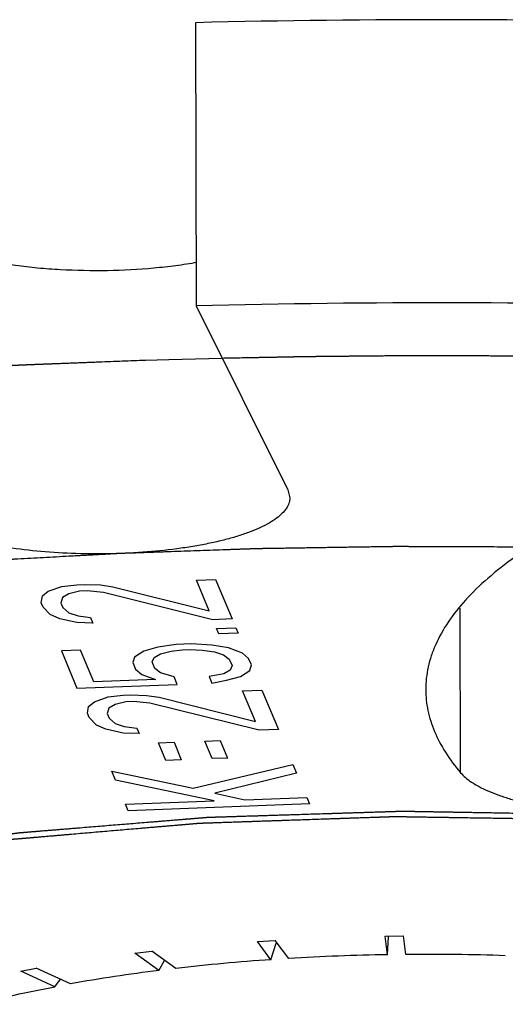
# Model space of a CAD drawing. Units: inches. Extents: x 3.7 to 24.5, y 4.4 to 13.3.
# Drawn here: x 18.1 to 18.2, y 4.6 to 4.9 of the extents above; entities that cross this region are included whole.
import ezdxf

# ---------------------------------------------------------------- set-up
doc = ezdxf.new("R2010")
doc.units = ezdxf.units.IN
doc.header["$LTSCALE"] = 1.21
doc.header["$MEASUREMENT"] = 0
doc.linetypes.add('PHANTOM', pattern=[0.8, 0.45, -0.05, 0.1, -0.05, 0.1, -0.05])
doc.layers.add('12_COMPONENTS', color=7, linetype='CONTINUOUS')

msp = doc.modelspace()

# ---------------------------------------------------------------- linework, layer by layer
at = {"layer": '12_COMPONENTS', "linetype": 'Continuous'}
for p, q in [((18.11823508908104, 4.899262028921482), (18.11839993518104, 4.821744112521484)), ((18.11839993518104, 4.821744112521484), (18.14350690518105, 4.771333133421484)), ((18.14350690518105, 4.771333133421484), (18.14404013918104, 4.769168556921484)), ((18.07790096458104, 4.743587067621482), (18.08162430658104, 4.744942496521483)), ((18.08162430658104, 4.744942496521483), (18.08572346118105, 4.745398847821482)), ((18.08572346118105, 4.745398847821482), (18.08783567738104, 4.745477176221483)), ((18.08783567738104, 4.745477176221483), (18.09218537568104, 4.745334138021482)), ((18.09218537568104, 4.745334138021482), (18.09560423638105, 4.744852247821482)), ((18.09560423638105, 4.744852247821482), (18.12197035718104, 4.738221544321485)), ((18.11846277148105, 4.746612936621483), (18.12374330528104, 4.746808757421482)), ((18.12197035718104, 4.738221544321485), (18.11846277148105, 4.746612936621483)), ((18.12374330528104, 4.746808757421482), (18.12825305858104, 4.736019823921483)), ((18.07598535308104, 4.740472651321484), (18.07628983298105, 4.742309973821483)), ((18.07628983298105, 4.742309973821483), (18.07790096458104, 4.743587067621482)), ((18.08182090978104, 4.741906405021483), (18.08139115658105, 4.740368780621482)), ((18.08355731028104, 4.742883810821484), (18.08182090978104, 4.741906405021483)), ((18.08647508648104, 4.743600692821483), (18.08355731028104, 4.742883810821484)), ((18.08858730268105, 4.743679021221483), (18.08647508648104, 4.743600692821483)), ((18.09306227288105, 4.743236288221484), (18.08858730268105, 4.743679021221483)), ((18.12297252478104, 4.735824003121481), (18.09306227288105, 4.743236288221484)), ((18.07648643618105, 4.739273882421484), (18.07598535308104, 4.740472651321484)), ((18.07841943848105, 4.737215200221483), (18.07648643618105, 4.739273882421484)), ((18.08139115658105, 4.740368780621482), (18.08189223968104, 4.739170011821484)), ((18.08189223968104, 4.739170011821484), (18.08357470118105, 4.737710712321482)), ((18.08103273628105, 4.736094756221485), (18.07841943848105, 4.737215200221483)), ((18.08357470118105, 4.737710712321482), (18.08606272708104, 4.736889963121483)), ((18.08606272708104, 4.736889963121483), (18.08948158918104, 4.736408069321483)), ((18.08948158918104, 4.736408069321483), (18.09010794268104, 4.734909609121482)), ((18.19080204648105, 4.693923996921482), (18.19070628488105, 4.738955297021482)), ((18.08575824578105, 4.735052643921483), (18.08103273628105, 4.736094756221485)), ((18.09010794268104, 4.734909609121482), (18.08575824578105, 4.735052643921483)), ((18.12825305858104, 4.736019823921483), (18.12297252478104, 4.735824003121481)), ((18.12397469088105, 4.733426465421482), (18.12925522468105, 4.733622286121486)), ((18.12460104578104, 4.731928001721483), (18.12397469088105, 4.733426465421482)), ((18.12988157958105, 4.732123822521482), (18.12460104578104, 4.731928001721483)), ((18.12925522468105, 4.733622286121486), (18.12988157958105, 4.732123822521482)), ((18.11292993318105, 4.729060490821483), (18.10789993948104, 4.728265287221484)), ((18.11715435968105, 4.729217147321483), (18.11292993318105, 4.729060490821483)), ((18.12268543428105, 4.728813585421483), (18.11715435968105, 4.729217147321483)), ((18.12728567378105, 4.728071164521483), (18.12268543428105, 4.728813585421483)), ((18.08677780418104, 4.727482004221484), (18.08149727108104, 4.727286183521484)), ((18.08149727108104, 4.727286183521484), (18.08575648218104, 4.717096636121484)), ((18.09041066028104, 4.718790920521483), (18.08677780418104, 4.727482004221484)), ((18.10150936068105, 4.725593597121483), (18.10107960898105, 4.724055969321485)), ((18.10405132568104, 4.727209553121481), (18.10150936068105, 4.725593597121483)), ((18.10789993948104, 4.728265287221484), (18.10405132568104, 4.727209553121481)), ((18.10691516418105, 4.725489726421484), (18.10865156478105, 4.726467132221485)), ((18.10865156478105, 4.726467132221485), (18.11156934378105, 4.727184007421483)), ((18.11156934378105, 4.727184007421483), (18.11461239328105, 4.727601194721482)), ((18.11461239328105, 4.727601194721482), (18.11672460658104, 4.727679523021484)), ((18.11672460658104, 4.727679523021484), (18.12001819818105, 4.727497320621483)), ((18.12001819818105, 4.727497320621483), (18.12343705958104, 4.727015430421483)), ((18.12343705958104, 4.727015430421483), (18.12592508548105, 4.726194681221484)), ((18.12592508548105, 4.726194681221484), (18.12748227658104, 4.725035073021482)), ((18.13108034888105, 4.726690193321483), (18.12728567378105, 4.728071164521483)), ((18.13276281048105, 4.725230893821484), (18.13108034888105, 4.726690193321483)), ((18.10107960898105, 4.724055969321485), (18.10183123428104, 4.722257814221484)), ((18.10636014208104, 4.724251790021482), (18.10691516418105, 4.725489726421484)), ((18.10711176738105, 4.722453635021482), (18.10636014208104, 4.724251790021482)), ((18.12748227658104, 4.725035073021482), (18.12823390198104, 4.723236918021483)), ((18.12823390198104, 4.723236918021483), (18.12767887838104, 4.721998985021484)), ((18.13351443578104, 4.723432738821485), (18.13276281048105, 4.725230893821484)), ((18.13308468248104, 4.721895114421484), (18.13351443578104, 4.723432738821485)), ((18.10183123428104, 4.722257814221484), (18.10351369438104, 4.720798518221484)), ((18.10351369438104, 4.720798518221484), (18.10730836918104, 4.719417547021484)), ((18.10866895708104, 4.721294030321483), (18.10711176738105, 4.722453635021482)), ((18.11233835998105, 4.720212753821484), (18.10866895708104, 4.721294030321483)), ((18.11321525708104, 4.718114904021485), (18.11233835998105, 4.720212753821484)), ((18.12594247778105, 4.721021579221484), (18.12196859288105, 4.720265536421484)), ((18.12196859288105, 4.720265536421484), (18.12272021818104, 4.718467381421485)), ((18.12767887838104, 4.721998985021484), (18.12594247778105, 4.721021579221484)), ((18.12669410308105, 4.719223424221484), (18.13054271728105, 4.720279158321484)), ((18.13054271728105, 4.720279158321484), (18.13308468248104, 4.721895114421484)), ((18.08575648218104, 4.717096636121484), (18.11321525708104, 4.718114904021485)), ((18.10730836918104, 4.719417547021484), (18.09041066028104, 4.718790920521483)), ((18.12272021818104, 4.718467381421485), (18.12669410308105, 4.719223424221484)), ((18.09427666638105, 4.714673552621482), (18.09837582108105, 4.715129904021483)), ((18.09837582108105, 4.715129904021483), (18.10048803728104, 4.715208232421483)), ((18.10048803728104, 4.715208232421483), (18.10483773558105, 4.715065194221483)), ((18.10483773558105, 4.715065194221483), (18.10825659618105, 4.714583303921485)), ((18.13111513138104, 4.716343992721482), (18.13639566518104, 4.716539813521484)), ((18.13462271638105, 4.707952602121482), (18.13111513138104, 4.716343992721482)), ((18.13639566518104, 4.716539813521484), (18.14090541778105, 4.705750881721483)), ((18.08894219358104, 4.712041028321485), (18.09055332298104, 4.713318127221482)), ((18.09055332298104, 4.713318127221482), (18.09427666638105, 4.714673552621482)), ((18.09620966878105, 4.712614870421481), (18.09447326818104, 4.711637464621484)), ((18.09912744638104, 4.713331749021483), (18.09620966878105, 4.712614870421481)), ((18.10123966258104, 4.713410077421484), (18.09912744638104, 4.713331749021483)), ((18.10571463128105, 4.712967347821484), (18.10123966258104, 4.713410077421484)), ((18.13562488388105, 4.705555061021483), (18.10571463128105, 4.712967347821484)), ((18.10825659618105, 4.714583303921485), (18.13462271638105, 4.707952602121482)), ((18.08863771228105, 4.710203709121485), (18.08894219358104, 4.712041028321485)), ((18.08913879528104, 4.709004940321483), (18.08863771228105, 4.710203709121485)), ((18.09447326818104, 4.711637464621484), (18.09404351578105, 4.710099838521485)), ((18.09404351578105, 4.710099838521485), (18.09454459948104, 4.708901067921483)), ((18.09107179838104, 4.706946256321485), (18.08913879528104, 4.709004940321483)), ((18.09368509538104, 4.705825814021486), (18.09107179838104, 4.706946256321485)), ((18.09454459948104, 4.708901067921483), (18.09622706028104, 4.707441770121482)), ((18.09622706028104, 4.707441770121482), (18.09871508618104, 4.706621020921483)), ((18.09841060488104, 4.704783701821485), (18.09368509538104, 4.705825814021486)), ((18.10276030248104, 4.704640665321483), (18.09841060488104, 4.704783701821485)), ((18.09871508618104, 4.706621020921483), (18.10213394828105, 4.706139127221482)), ((18.10213394828105, 4.706139127221482), (18.10276030248104, 4.704640665321483)), ((18.14090541778105, 4.705750881721483), (18.13562488388105, 4.705555061021483)), ((18.10811216988104, 4.702100089421483), (18.11233659638104, 4.702256746021485)), ((18.11011650388104, 4.697305009721484), (18.10811216988104, 4.702100089421483)), ((18.11233659638104, 4.702256746021485), (18.11434093038105, 4.697461666321486)), ((18.12078544928104, 4.702570059221484), (18.12500987718104, 4.702726715921484)), ((18.12278978328105, 4.697774979521485), (18.12078544928104, 4.702570059221484)), ((18.12500987718104, 4.702726715921484), (18.12701421128104, 4.697931636121483)), ((18.11434093038105, 4.697461666321486), (18.11011650388104, 4.697305009721484)), ((18.11759797348105, 4.689669660921483), (18.14491408578105, 4.696160722221483)), ((18.12701421128104, 4.697931636121483), (18.12278978328105, 4.697774979521485)), ((18.14491408578105, 4.696160722221483), (18.14591625298105, 4.693763181921485)), ((18.09627923608105, 4.691922466821483), (18.09527706888105, 4.694320007121485)), ((18.09527706888105, 4.694320007121485), (18.11759797348105, 4.689669660921483)), ((18.14591625298105, 4.693763181921485), (18.12350486098105, 4.688367019321484)), ((18.12332565058104, 4.686230007521482), (18.09627923608105, 4.691922466821483)), ((18.12350486098105, 4.688367019321484), (18.13177450498105, 4.686543320721482)), ((18.09903519548105, 4.685329232021482), (18.12332565058104, 4.686230007521482)), ((18.09978682078104, 4.683531077021483), (18.09903519548105, 4.685329232021482)), ((18.14942383768105, 4.685371792121485), (18.09978682078104, 4.683531077021483)), ((18.13177450498105, 4.686543320721482), (18.14867221238104, 4.687169947221483)), ((18.14867221238104, 4.687169947221483), (18.14942383768105, 4.685371792121485)), ((18.13518242968104, 4.647692294821484), (18.14006927818104, 4.648008576421484)), ((18.13888808858104, 4.642733358921484), (18.13518242968104, 4.647692294821484)), ((18.14377493708104, 4.643049640521484), (18.14006927818104, 4.648008576421484)), ((18.17014646418104, 4.649171071421483), (18.17514272818105, 4.649236776021484)), ((18.17082261648104, 4.644095043921483), (18.17014646418104, 4.649171071421483)), ((18.17082261648104, 4.644095043921483), (18.17109792808105, 4.649118931921484)), ((18.17581888048105, 4.644160748521484), (18.17514272818105, 4.649236776021484)), ((18.10159414318105, 4.644476640121484), (18.10622309168104, 4.645033888621485)), ((18.11284566258104, 4.640342719121483), (18.10622309168104, 4.645033888621485)), ((18.13888808858104, 4.642733358921484), (18.14028833658104, 4.647237415221484)), ((18.10821671408105, 4.639785470621481), (18.10159414318105, 4.644476640121484)), ((18.10821671408105, 4.639785470621481), (18.10972632138105, 4.642552338021483)), ((18.07040216768104, 4.639621813321485), (18.07463256798104, 4.640403097121483)), ((18.07974042718104, 4.635340949021485), (18.07040216768104, 4.639621813321485)), ((18.08397082748104, 4.636122232721481), (18.07463256798104, 4.640403097121483)), ((18.07974042718104, 4.635340949021485), (18.08125160608105, 4.637368783921483))]:
    msp.add_line(p, q, dxfattribs=at)
at = {"layer": '12_COMPONENTS', "linetype": 'PHANTOM'}
for p, q in [((18.11090610508104, 4.806989087721481), (18.10451241918105, 4.806795895721484)), ((18.12556760938104, 4.807371688321483), (18.11090610528104, 4.806989087721481))]:
    msp.add_line(p, q, dxfattribs=at)
at = {"layer": '12_COMPONENTS', "linetype": 'Continuous'}
for centre, radius, start, end in [((18.18563804688105, 2.147594753421485), 2.7524926801, 88.41489087289993, 91.40319758779997), ((18.18580289308105, 2.070076837021483), 2.7524926801, 88.41489087289993, 91.40319758779997), ((18.17670180118105, 4.087767963121481), 0.5562521617, 93.89794136369984, 96.59192260000002), ((18.18126200188104, 4.023572802721484), 0.6206100487, 90.96382733739983, 93.46297784909987), ((18.18169445648104, 4.008379929021485), 0.6358079685, 88.07518653089998, 90.52948454759989), ((18.16410756048105, 4.187790714421483), 0.4554372035, 97.04905602199995, 100.1342737556)]:
    msp.add_arc(centre, radius, start, end, dxfattribs=at)
for points, knots in [([(18.11860589508104, 4.833608305221484), (18.11670422588104, 4.833270084321482), (18.11278645158104, 4.832670401421483), (18.10462799448105, 4.831771058921484), (18.09406339978105, 4.831223497521483), (18.08342573338104, 4.831416091321485), (18.07504520148105, 4.832031411521482), (18.06906148068105, 4.832706474621483), (18.06341506048105, 4.833588322721484), (18.05819036368105, 4.834662725921484), (18.05346605838104, 4.835914044521482), (18.04989554528104, 4.837121829021482), (18.04735526068104, 4.838175916521484), (18.04567852918105, 4.838972369921484), (18.04417373928105, 4.839797602121484), (18.04284690888105, 4.840648870921486), (18.04170228158105, 4.841524685821485), (18.04048533158105, 4.842662155921486), (18.03975419638104, 4.843625412721481), (18.03941890148105, 4.844298634021483)], [0, 0, 0, 0, 0.0703632245, 0.1443247175, 0.2989392935, 0.4553682876, 0.5315629779, 0.6049926075, 0.6746701973, 0.7396820512000001, 0.7992168026, 0.8526073261, 0.876837393, 0.8993729953, 0.9201977519, 0.9393139114, 0.9567556886, 0.972601798, 1, 1, 1, 1]), ([(18.14404374188105, 4.769168564621483), (18.14404426608105, 4.768929849821484), (18.14400595298105, 4.768445872221482), (18.14376817848105, 4.767463432921483), (18.14314366428104, 4.766226004921483), (18.14196274088104, 4.764830340721483), (18.14035272028104, 4.763482197221483), (18.13832445168104, 4.762188105321483), (18.13589387898104, 4.760953131121484), (18.13307917608104, 4.759787685021484), (18.12990309538105, 4.758702779221485), (18.12639292308105, 4.757706179121483), (18.12257850898105, 4.756807698021481), (18.11849281258104, 4.756015580321483), (18.11262077008104, 4.755092134821483), (18.10487238368104, 4.754264450121484), (18.09527971668104, 4.753787817721483), (18.08555692428104, 4.753829159521482), (18.07604265338104, 4.754387340221482), (18.06840879048105, 4.755282436221483), (18.06266614388105, 4.756257709721483), (18.05870232628104, 4.757084866621485), (18.05502554528104, 4.758016064521483), (18.05166724208105, 4.759041485621482), (18.04865620628104, 4.760153092521483), (18.04601749178104, 4.761341620021485), (18.04377140528104, 4.762596276321483), (18.04193598898105, 4.763911321521485), (18.04052491438105, 4.765275741921483), (18.03983308158104, 4.766280092821484), (18.03958374758104, 4.766780717621481)], [0, 0, 0, 0, 0.0063758649, 0.0129010056, 0.0268996173, 0.0429002291, 0.0614327402, 0.0827803806, 0.1070297812, 0.1341607379, 0.1640823241, 0.1966234187, 0.2315816369, 0.2687187477, 0.307754012, 0.3903187008, 0.4767044775, 0.564159778, 0.6498785979, 0.7311345539, 0.7692988702, 0.8054261067, 0.8392559164, 0.8705689305, 0.8991687903, 0.9249272047, 0.9477898218999999, 0.9677791101000001, 0.9850621834000001, 1, 1, 1, 1]), ([(18.22422293228104, 4.764063824121484), (18.22086508618105, 4.762340320421481), (18.21452852548105, 4.758852004421483), (18.20582168318105, 4.753212990421483), (18.19837207078104, 4.747419139021483), (18.19221089608105, 4.741488853421485), (18.18736354488104, 4.735438588621486), (18.18438565578105, 4.730199414021483), (18.18274623088104, 4.726005189621484), (18.18188450918105, 4.722908721721483), (18.18136962878105, 4.719804770021485), (18.18125790178104, 4.717728166721484), (18.18126009818105, 4.716696707121484)], [0, 0, 0, 0, 0.1690213011, 0.3236498792, 0.4640809464, 0.5910166183, 0.7057296501000001, 0.8101435536, 0.8593643736, 0.9070985658, 0.9538093201000001, 1, 1, 1, 1]), ([(18.18126009818105, 4.716696707121484), (18.18126214248104, 4.715736708221483), (18.18136673318105, 4.713806008821484), (18.18182404528104, 4.710919778621486), (18.18258162268105, 4.708040219021482), (18.18401524878104, 4.704147830921483), (18.18660724558105, 4.699285773621485), (18.18929559838104, 4.695698366721485), (18.19080204648105, 4.693923996921482)], [0, 0, 0, 0, 0.1142916333, 0.2297075644, 0.3473354011999999, 0.4681946224, 0.7228893865, 1, 1, 1, 1]), ([(18.19080204648105, 4.693923996921482), (18.19120075828105, 4.693454374221483), (18.19215309018104, 4.692529841121486), (18.19386239518104, 4.691271645121484), (18.19593212418104, 4.690060731521482), (18.19834829968104, 4.688907566221483), (18.20109400398104, 4.687818044921483), (18.20415076898104, 4.686800181821484), (18.20749741798105, 4.685861598721486), (18.21244838288105, 4.684692301121485), (18.21918228508104, 4.683498027321482), (18.22777701338105, 4.682501012621485), (18.23684562888105, 4.681936536421484), (18.24612658618105, 4.681821334121485), (18.25535232748105, 4.682158680421482), (18.26425706128105, 4.682938554021485), (18.27258417748104, 4.684137774421485), (18.27902986908104, 4.685492604721484), (18.28370169148105, 4.686782603521484), (18.28681151908104, 4.687798843021481), (18.28961354528104, 4.688887093221483), (18.29208865268104, 4.690039387721482), (18.29422073998104, 4.691247522821483), (18.29599513008104, 4.692506293421486), (18.29740053138104, 4.693805939121484), (18.29812832368104, 4.694754387021485), (18.29841088558105, 4.695230001321486)], [0, 0, 0, 0, 0.0163606751, 0.0350701636, 0.0562537124, 0.07994589719999999, 0.1061065137, 0.1346543253, 0.1654700288, 0.1983832256, 0.2697248534, 0.3469431424, 0.4280557459000001, 0.5109219487, 0.5933419134000001, 0.6731316598, 0.7482001115000001, 0.8166505204000001, 0.8478788435, 0.8768771863, 0.9035006292000001, 0.9276620295, 0.9493218731999999, 0.9684976394, 0.9853079587000001, 1, 1, 1, 1]), ([(18.05802777888104, 4.630516418821484), (18.06153000728104, 4.631419978221482), (18.06874411118104, 4.633141448521483), (18.07600920678104, 4.634631248321485), (18.07974042718104, 4.635340949021485)], [0, 0, 0, 0, 0.4877810575, 1, 1, 1, 1])]:
    msp.add_open_spline(points, degree=3, knots=knots, dxfattribs=at)
at = {"layer": '12_COMPONENTS', "linetype": 'PHANTOM'}
for points, knots in [([(18.10451241908104, 4.806795895721484), (18.10029128178104, 4.806634917721484), (18.09395943248104, 4.806393414321482), (18.08551753968105, 4.806071555121482), (18.08024016298105, 4.805870090421484), (18.07602098328104, 4.805709608721484), (18.07337778868105, 4.805607734021484), (18.07153999248104, 4.805539575321484), (18.07047035958104, 4.805495693421486), (18.06932740398105, 4.805433224121485), (18.06792381508104, 4.805361501721483), (18.06566404288105, 4.805243189121486), (18.06284412918104, 4.805096516621484), (18.05832959738104, 4.804861158021483), (18.05268724998104, 4.804567205821483), (18.04704497078104, 4.804273122921481), (18.04253032998104, 4.804037973321483), (18.03971068888104, 4.803890778421485), (18.03745035778104, 4.803773536721485), (18.03604819178105, 4.803699088321485), (18.03490231518104, 4.803642214521483), (18.03410901468104, 4.803592208021483), (18.03333423858104, 4.803540141621484), (18.03177515818104, 4.803437068321484), (18.02944052808105, 4.803282014321484), (18.02528710538105, 4.803006695221482), (18.02009631368104, 4.802662421521484), (18.01490528658104, 4.802318231621483), (18.01075224048105, 4.802042778421486), (18.00763827068105, 4.801836442021484), (18.00504067328104, 4.801663692021483), (18.00322750598104, 4.801544342521483), (18.00218336708105, 4.801473682921484), (18.00142292128104, 4.801427617821483), (18.00057586338104, 4.801355063921482), (17.99947666418105, 4.801267565021481), (17.99753898918105, 4.801110137321482), (17.99477824478105, 4.800887487821482), (17.99146218498104, 4.800619361121486), (17.98704195288105, 4.800262117121482), (17.98151572188105, 4.799815993221481), (17.97488698948105, 4.799278188121482), (17.96935515078104, 4.798837630521481), (17.96494725548105, 4.798468140521484), (17.96060336538105, 4.798036552121483), (17.95515146248104, 4.797518422421485), (17.94861896448105, 4.796887306821484), (17.94208258908105, 4.796259461421483), (17.93664037968104, 4.795733156321484), (17.93282251228105, 4.795369823221483), (17.93065370708105, 4.795154425121483), (17.92853318898105, 4.794909771921484), (17.92586603618104, 4.794613955121482), (17.91947845728104, 4.793895762821483), (17.90989133608105, 4.792821959621483), (17.90137178828105, 4.791866051621485), (17.89711172218104, 4.791388274721482)], [0, 0, 0, 0, 0.0625, 0.09375, 0.125, 0.140625, 0.15625, 0.1640625, 0.16796875, 0.171875, 0.1796875, 0.1875, 0.203125, 0.21875, 0.25, 0.28125, 0.296875, 0.3125, 0.3203125, 0.328125, 0.33203125, 0.3359375, 0.33984375, 0.34375, 0.359375, 0.375, 0.40625, 0.4375, 0.453125, 0.46875, 0.484375, 0.4921875, 0.49609375, 0.5, 0.50390625, 0.5078125, 0.515625, 0.53125, 0.546875, 0.5625, 0.59375, 0.625, 0.65625, 0.671875, 0.6875, 0.71875, 0.75, 0.78125, 0.8125, 0.828125, 0.8359375, 0.84375, 0.859375, 0.875, 0.9375, 1, 1, 1, 1]), ([(18.25341030008104, 4.807172645021483), (18.24819271718104, 4.807289076821485), (18.24036777278105, 4.807469518521485), (18.22992879318105, 4.807686932021484), (18.22208340198105, 4.807780958921485), (18.21424458208104, 4.807908763321484), (18.20639563338105, 4.807970491021484), (18.19854417178104, 4.808008458121483), (18.19069466238104, 4.808080399821483), (18.18283985708105, 4.808040203621486), (18.17498632908104, 4.808032926821484), (18.16844187818105, 4.808010579821483), (18.16320843648105, 4.807951724721482), (18.15928316788105, 4.807913091521483), (18.15601185238105, 4.807879610821486), (18.15339551368104, 4.807853159321484), (18.15175864688105, 4.807836437721482), (18.15045294738104, 4.807823431921483), (18.14962822798105, 4.807814469221485), (18.14898828118104, 4.807809207921482), (18.14827594508104, 4.807796978221484), (18.14699572908104, 4.807772338921483), (18.14518439438104, 4.807738829021483), (18.14227645358104, 4.807684269321483), (18.13864488638104, 4.807616392921483), (18.13283249308105, 4.807507609121485), (18.12847362248104, 4.807426062221483), (18.12556761438104, 4.807371688521483)], [0, 0, 0, 0, 0.125, 0.1875, 0.25, 0.3125, 0.375, 0.4375, 0.5, 0.5625, 0.625, 0.6875, 0.71875, 0.75, 0.78125, 0.796875, 0.8125, 0.8203125, 0.828125, 0.83203125, 0.8359375, 0.84375, 0.859375, 0.875, 0.90625, 0.9375, 1, 1, 1, 1]), ([(18.21060140558104, 4.755681501621483), (18.20587772318105, 4.755699353821486), (18.19643037738104, 4.755734645821486), (18.18580202758104, 4.755776205021482), (18.17871658618105, 4.755801204821482), (18.17517364378104, 4.755818498821485), (18.17163156318104, 4.755817157721483), (18.16691289618105, 4.755726661221486), (18.16101313318105, 4.755644053021483), (18.15393411708104, 4.755531525721482), (18.14685458958104, 4.755423768621485), (18.14095610528105, 4.755329234921485), (18.13682503388105, 4.755270920121484), (18.13446774058104, 4.755225546021483), (18.13212293968104, 4.755134852821483), (18.12918768058105, 4.755036953721484), (18.12214645838105, 4.754789465321482), (18.11393177788105, 4.754502556121485), (18.10571388628104, 4.754221129621483), (18.10102339888104, 4.754049662421481), (18.09749009898104, 4.753951451821484), (18.09401581118104, 4.753737008021483), (18.08936286218104, 4.753491603321484), (18.08122959448104, 4.753043497521483), (18.07309395168105, 4.752600911721485), (18.06611892378104, 4.752223043421486), (18.06321649278105, 4.752060484721484), (18.06088551658105, 4.751942561221485), (18.05858760118105, 4.751780234721485), (18.05458162268105, 4.751475516621484), (18.04885069418104, 4.751051070921486), (18.04197733088105, 4.750536771721483), (18.03510192708104, 4.750024944821485), (18.02937610008104, 4.749594318521483), (18.02536119388105, 4.749300416721484), (18.02307756278104, 4.749120784021484), (18.02083383918104, 4.748897153321485), (18.01801554378104, 4.748632653921485), (18.01126286438105, 4.747985474821482), (18.00112909088104, 4.747019947921482), (17.99212322418104, 4.746159571821485), (17.98762004938104, 4.745729649921484)], [0, 0, 0, 0, 0.0625, 0.125, 0.140625, 0.15625, 0.171875, 0.1875, 0.21875, 0.25, 0.28125, 0.3125, 0.328125, 0.3359375, 0.34375, 0.359375, 0.375, 0.4375, 0.46875, 0.484375, 0.5, 0.515625, 0.53125, 0.5625, 0.625, 0.640625, 0.65625, 0.6640625, 0.671875, 0.6875, 0.71875, 0.75, 0.78125, 0.8125, 0.828125, 0.8359375, 0.84375, 0.859375, 0.875, 0.9375, 1, 1, 1, 1]), ([(18.32964465858105, 4.672930177021483), (18.32348205608104, 4.673676452621484), (18.31423816708104, 4.674795879021483), (18.30345357818105, 4.676101830821485), (18.29729102988104, 4.676848154421483), (18.29266891168104, 4.677407714021482), (18.28804758428105, 4.677967973221483), (18.28457937178105, 4.678386206121486), (18.28227067788104, 4.678668078521484), (18.28130359158104, 4.678780986221485), (18.28054189098104, 4.678881901321484), (18.27973642108104, 4.678944091721485), (18.27830651238104, 4.679034932521484), (18.27627439628105, 4.679174092721484), (18.27301708058105, 4.679391502521485), (18.26894746758104, 4.679665063421483), (18.26243494458105, 4.680101742821483), (18.25429473038104, 4.680648032021482), (18.24615418588105, 4.681193834021483), (18.23964219148105, 4.681631292921482), (18.23557125708104, 4.681902905121484), (18.23231665028104, 4.682124309621484), (18.23027763818105, 4.682253300421484), (18.22865761198105, 4.682377993121483), (18.22741197168104, 4.682412644721483), (18.22615775098105, 4.682430800321482), (18.22365372318104, 4.682475597121483), (18.21989582768104, 4.682539228521483), (18.21488636008104, 4.682626106221486), (18.20987660868105, 4.682712443621485), (18.20319704078105, 4.682827727221484), (18.19651743668105, 4.682943088821483), (18.18983786548105, 4.683058091021485), (18.18482812468104, 4.683145343121483), (18.18065353508104, 4.683214867821482), (18.17773094148104, 4.683269786821485), (18.17606148258104, 4.683291407521482), (18.17480771348104, 4.683335121721482), (18.17356034668104, 4.683273721921482), (18.17189495778104, 4.683228520421482), (18.16898156778104, 4.683132335021481), (18.16481903788105, 4.683003858621484), (18.15982423548105, 4.682845862721484), (18.15316441458105, 4.682636543621486), (18.14650463288105, 4.682426821121483), (18.13984479688104, 4.682217302021483), (18.13485004348104, 4.682059955821485), (18.12985482308105, 4.681903335721481), (18.12610971588105, 4.681783847321482), (18.12361094358105, 4.681707333621484), (18.12257281538104, 4.681670773021482), (18.12173525158104, 4.681652441821482), (18.12092351118104, 4.681594185121481), (18.11951496358105, 4.681473685421482), (18.11749649278104, 4.681311221621483), (18.11427043788105, 4.681045870621483), (18.11023667048105, 4.680716034721483), (18.10378331828105, 4.680187257221482), (18.09571635638104, 4.679526673921485), (18.08764963638104, 4.678865836521483), (18.08119589708105, 4.678337465521482), (18.07716309718104, 4.678006613521484), (18.07393505898105, 4.677743345421481), (18.07192163718105, 4.677575579121482), (18.07050402098104, 4.677464603321484), (18.06970681708104, 4.677391080421481), (18.06895805988104, 4.677279484721483), (18.06800555418105, 4.677153003521484), (18.06573316938104, 4.676838738121484), (18.06231886798104, 4.676371838521485), (18.05776973778104, 4.675746734521484), (18.05321973238105, 4.675122318421485), (18.04715336398105, 4.674289523521486), (18.03653707598104, 4.672832245021484), (18.02743744968105, 4.671583110521484), (18.02137102118105, 4.670750362821481)], [0, 0, 0, 0, 0.0625, 0.09375, 0.109375, 0.125, 0.140625, 0.15625, 0.16015625, 0.1640625, 0.166015625, 0.16796875, 0.171875, 0.1796875, 0.1875, 0.203125, 0.21875, 0.25, 0.28125, 0.296875, 0.3125, 0.3203125, 0.328125, 0.33203125, 0.3359375, 0.33984375, 0.34375, 0.359375, 0.375, 0.390625, 0.40625, 0.4375, 0.453125, 0.46875, 0.484375, 0.4921875, 0.49609375, 0.5, 0.50390625, 0.5078125, 0.515625, 0.53125, 0.546875, 0.5625, 0.59375, 0.609375, 0.625, 0.640625, 0.65625, 0.66015625, 0.6640625, 0.666015625, 0.66796875, 0.671875, 0.6796875, 0.6875, 0.703125, 0.71875, 0.75, 0.78125, 0.796875, 0.8125, 0.8203125, 0.828125, 0.83203125, 0.833984375, 0.8359375, 0.83984375, 0.84375, 0.859375, 0.875, 0.890625, 0.90625, 0.9375, 1, 1, 1, 1]), ([(18.32731365438104, 4.671642658421485), (18.32124734258104, 4.672377273521485), (18.31214786878105, 4.673479192321482), (18.30153183708104, 4.674764777421482), (18.29546550308105, 4.675499378621483), (18.29091583718104, 4.676050382221485), (18.28712417958105, 4.676509384221484), (18.28409145758105, 4.676876961921485), (18.28219463078105, 4.677105841621485), (18.28068031968104, 4.677290906621485), (18.27972668708104, 4.677402097221483), (18.27898024508104, 4.677501299521483), (18.27817369748104, 4.677563082421484), (18.27673431758105, 4.677653819321483), (18.27469262868104, 4.677792513221481), (18.27141778498104, 4.678009354521484), (18.26732701918105, 4.678282144021486), (18.26078022848105, 4.678717622921484), (18.25259732518104, 4.679262402221484), (18.24441403808105, 4.679806689121483), (18.23786786158104, 4.680242955821486), (18.23377556018104, 4.680513775821483), (18.23050386438105, 4.680734654521485), (18.22845416188104, 4.680863070521484), (18.22682560568105, 4.680987867221484), (18.22557350668104, 4.681021052821484), (18.22431280988105, 4.681037309921484), (18.22179583908104, 4.681078532221482), (18.21801852518104, 4.681136708321484), (18.21298316858104, 4.681216365721481), (18.20794752748104, 4.681295468621483), (18.20123344078105, 4.681401110621481), (18.19451931448105, 4.681506832721483), (18.18780523088105, 4.681612186021484), (18.18276957948104, 4.681692227221484), (18.17857348128105, 4.681755661321484), (18.17563566758104, 4.681806476521485), (18.17395776778104, 4.681825503121482), (18.17269694598104, 4.681867973421484), (18.17144528648105, 4.681802647421483), (18.16977321118105, 4.681753146721485), (18.16684856848105, 4.681649001721484), (18.16266972888105, 4.681509382421483), (18.15765545528104, 4.681337917421482), (18.15096963738105, 4.681110673721482), (18.14428386988104, 4.680883016421484), (18.13759804088104, 4.680655567621484), (18.13258380328104, 4.680484769121483), (18.12756905998105, 4.680314713921485), (18.12380941908105, 4.680185101621484), (18.12130078878105, 4.680101912721481), (18.12025880438105, 4.680062460321482), (18.11941756958105, 4.680042073221481), (18.11860430118104, 4.679980819321484), (18.11719407538105, 4.679854637321482), (18.11517268748104, 4.679684284221485), (18.11194225578105, 4.679406182621483), (18.10790291798105, 4.679060452221483), (18.10144070808105, 4.678506218821484), (18.09336265908104, 4.677813825821486), (18.08528484338105, 4.677121168721483), (18.07882226018105, 4.676567357921483), (18.07478385578105, 4.676220571121485), (18.07155151068105, 4.675944635121484), (18.06953499378104, 4.675768769021483), (18.06811601918104, 4.675652488821486), (18.06731677448104, 4.675575363021482), (18.06656121318105, 4.675458011221485), (18.06560183038104, 4.675325070921483), (18.06331160078105, 4.674994697821484), (18.05987109468104, 4.674503891121484), (18.05528670338105, 4.673846765621482), (18.05070152298105, 4.673190366721483), (18.04458822438104, 4.672314914721484), (18.03388982278105, 4.670782992621485), (18.02471980858105, 4.669469875721484), (18.01860645588105, 4.668594473521486)], [0, 0, 0, 0, 0.0625, 0.09375, 0.109375, 0.125, 0.140625, 0.1484375, 0.15625, 0.16015625, 0.1640625, 0.166015625, 0.16796875, 0.171875, 0.1796875, 0.1875, 0.203125, 0.21875, 0.25, 0.28125, 0.296875, 0.3125, 0.3203125, 0.328125, 0.33203125, 0.3359375, 0.33984375, 0.34375, 0.359375, 0.375, 0.390625, 0.40625, 0.4375, 0.453125, 0.46875, 0.484375, 0.4921875, 0.49609375, 0.5, 0.50390625, 0.5078125, 0.515625, 0.53125, 0.546875, 0.5625, 0.59375, 0.609375, 0.625, 0.640625, 0.65625, 0.66015625, 0.6640625, 0.666015625, 0.66796875, 0.671875, 0.6796875, 0.6875, 0.703125, 0.71875, 0.75, 0.78125, 0.796875, 0.8125, 0.8203125, 0.828125, 0.83203125, 0.833984375, 0.8359375, 0.83984375, 0.84375, 0.859375, 0.875, 0.890625, 0.90625, 0.9375, 1, 1, 1, 1])]:
    msp.add_open_spline(points, degree=3, knots=knots, dxfattribs=at)

doc.saveas('drawing.dxf')
